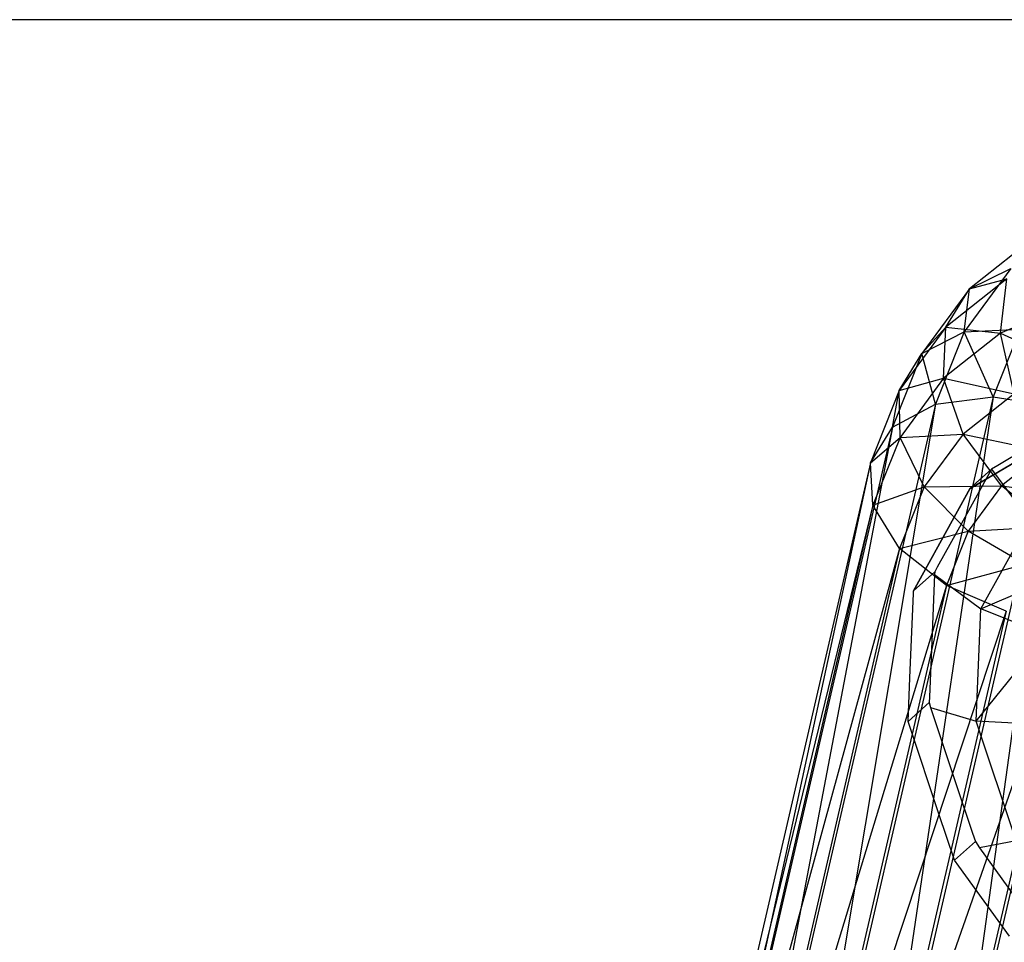
# Model space of a CAD drawing. Extents: x -1899 to 5741, y -1550 to 3800.
# Drawn here: x 211 to 261, y 504 to 551 of the extents above; entities that cross this region are included whole.
import ezdxf

# ---------------------------------------------------------------- set-up
doc = ezdxf.new("R2010")
doc.units = 0

msp = doc.modelspace()

# ---------------------------------------------------------------- linework, layer by layer
at = {"color": 0}
for p, q in [((325.855311, 550.553207, 452.26416), (-324.144689, 550.553207, 452.26416)), ((262.529053, 539.399748, 457.26644), (259.347751, 536.887761, 461.059926)), ((261.453734, 537.910367, 463.409943), (259.085435, 534.693318, 467.079295)), ((259.347751, 536.887761, 461.059926), (261.453734, 537.910367, 463.409943)), ((261.254912, 537.386762, 454.958211), (258.146644, 534.932443, 458.664608)), ((259.347751, 536.887761, 461.059926), (261.254912, 537.386762, 454.958211)), ((260.933556, 534.632186, 453.130266), (261.254912, 537.386762, 454.958211)), ((259.347751, 536.887761, 461.059926), (256.923805, 533.595121, 464.815496)), ((258.146644, 534.932443, 458.664608), (259.347751, 536.887761, 461.059926)), ((259.085435, 534.693318, 467.079295), (259.347751, 536.887761, 461.059926)), ((264.412839, 536.122576, 449.770214), (260.933556, 534.632186, 453.130266)), ((258.146644, 534.932443, 458.664608), (255.778346, 531.715394, 462.33396)), ((256.923805, 533.595121, 464.815496), (258.146644, 534.932443, 458.664608)), ((256.923805, 533.595121, 464.815496), (259.085435, 534.693318, 467.079295)), ((259.085435, 534.693318, 467.079295), (257.6261, 531.032771, 470.393494)), ((258.033273, 532.342094, 456.588655), (258.146644, 534.932443, 458.664608)), ((258.146644, 534.932443, 458.664608), (260.933556, 534.632186, 453.130266)), ((259.085435, 534.693318, 467.079295), (261.93415, 534.842795, 468.780713)), ((260.559384, 531.394381, 471.902851), (259.085435, 534.693318, 467.079295)), ((261.93415, 534.842795, 468.780713), (260.559384, 531.394381, 471.902851)), ((260.933556, 534.632186, 453.130266), (258.033273, 532.342094, 456.588655)), ((261.613907, 531.55538, 452.060892), (260.933556, 534.632186, 453.130266)), ((260.933556, 534.632186, 453.130266), (264.719778, 532.885815, 449.061456)), ((256.923805, 533.595121, 464.815496), (255.434772, 529.860083, 468.197138)), ((255.778346, 531.715394, 462.33396), (256.923805, 533.595121, 464.815496)), ((257.6261, 531.032771, 470.393494), (256.923805, 533.595121, 464.815496)), ((255.778346, 531.715394, 462.33396), (258.033273, 532.342094, 456.588655)), ((258.033273, 532.342094, 456.588655), (255.823445, 529.340309, 460.012479)), ((259.024895, 529.511071, 455.148112), (258.033273, 532.342094, 456.588655)), ((258.033273, 532.342094, 456.588655), (261.613907, 531.55538, 452.060892)), ((255.778346, 531.715394, 462.33396), (254.31901, 528.054848, 465.648159)), ((255.434772, 529.860083, 468.197138), (255.778346, 531.715394, 462.33396)), ((255.823445, 529.340309, 460.012479), (255.778346, 531.715394, 462.33396)), ((260.559384, 531.394381, 471.902851), (250.128642, 486.205299, 507.530484)), ((260.559384, 531.394381, 471.902851), (254.486162, 490.59127, 504.267332)), ((257.6261, 531.032771, 470.393494), (260.559384, 531.394381, 471.902851)), ((261.613907, 531.55538, 452.060892), (259.024895, 529.511071, 455.148112)), ((260.559384, 531.394381, 471.902851), (263.788059, 530.88986, 472.495423)), ((257.6261, 531.032771, 470.393494), (246.441088, 482.575968, 508.59744)), ((257.6261, 531.032771, 470.393494), (250.128642, 486.205299, 507.530484)), ((263.788059, 530.88986, 472.495423), (254.486162, 490.59127, 504.267332)), ((255.434772, 529.860083, 468.197138), (257.6261, 531.032771, 470.393494)), ((263.788059, 530.88986, 472.495423), (258.850254, 495.066155, 499.30477)), ((255.434772, 529.860083, 468.197138), (243.984895, 480.255808, 507.305765)), ((255.434772, 529.860083, 468.197138), (246.441088, 482.575968, 508.59744)), ((254.31901, 528.054848, 465.648159), (255.434772, 529.860083, 468.197138)), ((259.390507, 526.745556, 453.293121), (264.428329, 529.730931, 447.908728)), ((261.070249, 527.74882, 451.499188), (264.417564, 529.732413, 447.921598)), ((254.31901, 528.054848, 465.648159), (255.823445, 529.340309, 460.012479)), ((255.823445, 529.340309, 460.012479), (254.448679, 525.891895, 463.134616)), ((255.823445, 529.340309, 460.012479), (259.024895, 529.511071, 455.148112)), ((257.052236, 526.83145, 458.204475), (255.823445, 529.340309, 460.012479)), ((259.024895, 529.511071, 455.148112), (257.052236, 526.83145, 458.204475)), ((266.820588, 529.596017, 472.080997), (258.850254, 495.066155, 499.30477)), ((260.970547, 526.870371, 454.562288), (259.024895, 529.511071, 455.148112)), ((259.024895, 529.511071, 455.148112), (263.192389, 528.624759, 451.912892)), ((262.500448, 528.927471, 452.663375), (260.784892, 527.910846, 454.496951)), ((263.192389, 528.624759, 451.912892), (260.970547, 526.870371, 454.562288)), ((254.31901, 528.054848, 465.648159), (243.133998, 479.598044, 503.852106)), ((254.31901, 528.054848, 465.648159), (243.984895, 480.255808, 507.305765)), ((254.448679, 525.891895, 463.134616), (254.31901, 528.054848, 465.648159)), ((260.463965, 527.720666, 454.839956), (258.754444, 524.624667, 457.974232)), ((259.388443, 526.752195, 453.296692), (261.070249, 527.74882, 451.499188)), ((259.388443, 526.752195, 453.296692), (260.463965, 527.720666, 454.839956)), ((260.784892, 527.910846, 454.496951), (260.463965, 527.720666, 454.839956)), ((260.463965, 527.720666, 454.839956), (262.403905, 525.098405, 454.264069)), ((254.448679, 525.891895, 463.134616), (257.052236, 526.83145, 458.204475)), ((257.052236, 526.83145, 458.204475), (255.804039, 523.700516, 461.039172)), ((256.512691, 521.533735, 458.569377), (259.390507, 526.745556, 453.293121)), ((257.052236, 526.83145, 458.204475), (260.970547, 526.870371, 454.562288)), ((259.277647, 524.570769, 457.185203), (257.052236, 526.83145, 458.204475)), ((257.476315, 523.289268, 456.802432), (259.388443, 526.752195, 453.296692)), ((260.970547, 526.870371, 454.562288), (259.277647, 524.570769, 457.185203)), ((259.390507, 526.745556, 453.293121), (259.388443, 526.752195, 453.296692)), ((263.574019, 524.822016, 454.92037), (260.970547, 526.870371, 454.562288)), ((260.970547, 526.870371, 454.562288), (265.428693, 526.286484, 452.708798)), ((254.448679, 525.891895, 463.134616), (243.133998, 479.598044, 503.852106)), ((254.448679, 525.891895, 463.134616), (244.017937, 480.702814, 498.76225)), ((255.804039, 523.700516, 461.039172), (254.448679, 525.891895, 463.134616)), ((259.277647, 524.570769, 457.185203), (263.574019, 524.822016, 454.92037)), ((259.933771, 520.624909, 458.792872), (262.403905, 525.098405, 454.264069)), ((255.804039, 523.700516, 461.039172), (259.277647, 524.570769, 457.185203)), ((258.754444, 524.624667, 457.974232), (257.718277, 522.748134, 459.873965)), ((259.277647, 524.570769, 457.185203), (258.178747, 521.814327, 459.680841)), ((262.160878, 522.902434, 457.109836), (259.277647, 524.570769, 457.185203)), ((255.804039, 523.700516, 461.039172), (244.017937, 480.702814, 498.76225)), ((255.804039, 523.700516, 461.039172), (246.502141, 483.401926, 492.811082)), ((258.178747, 521.814327, 459.680841), (255.804039, 523.700516, 461.039172)), ((256.515597, 521.549374, 458.563836), (257.476315, 523.289268, 456.802432)), ((257.718277, 522.748134, 459.873965), (257.591119, 522.517846, 460.1071)), ((258.178747, 521.814327, 459.680841), (262.160878, 522.902434, 457.109836)), ((259.933771, 520.624909, 458.792872), (265.195881, 522.893113, 454.641444)), ((256.515597, 521.549374, 458.563836), (257.591119, 522.517846, 460.1071)), ((257.579652, 522.382743, 460.183672), (257.418856, 518.562575, 462.693071)), ((257.591119, 522.517846, 460.1071), (257.579652, 522.382743, 460.183672)), ((257.579652, 522.382743, 460.183672), (259.933771, 520.624909, 458.792872)), ((258.178747, 521.814327, 459.680841), (246.502141, 483.401926, 492.811082)), ((258.178747, 521.814327, 459.680841), (250.208413, 487.284465, 486.904613)), ((261.211276, 520.520485, 459.266415), (258.178747, 521.814327, 459.680841)), ((256.327383, 517.131194, 461.461326), (256.507802, 521.417579, 458.645678)), ((256.507802, 521.417579, 458.645678), (256.512691, 521.533735, 458.569377)), ((256.512691, 521.533735, 458.569377), (256.515597, 521.549374, 458.563836)), ((261.211276, 520.520485, 459.266415), (250.208413, 487.284465, 486.904613)), ((261.211276, 520.520485, 459.266415), (254.572505, 491.759351, 481.94205)), ((259.693703, 514.921422, 462.539389), (259.933771, 520.624909, 458.792872)), ((263.221415, 519.317288, 458.261478), (259.933771, 520.624909, 458.792872)), ((264.439951, 520.015964, 459.858987), (254.572505, 491.759351, 481.94205)), ((264.439951, 520.015964, 459.858987), (258.930024, 496.145321, 478.678898)), ((259.693703, 514.921422, 462.539389), (263.221415, 519.317288, 458.261478)), ((257.418856, 518.562575, 462.693071), (257.317776, 516.16115, 464.270523)), ((256.234055, 514.913931, 462.917806), (256.327383, 517.131194, 461.461326)), ((256.234055, 514.913931, 462.917806), (257.305904, 515.879096, 464.4558)), ((257.317776, 516.16115, 464.270523), (257.305904, 515.879096, 464.4558)), ((257.305904, 515.879096, 464.4558), (257.379951, 515.614262, 464.540451)), ((257.379951, 515.614262, 464.540451), (259.693703, 514.921422, 462.539389)), ((257.379951, 515.614262, 464.540451), (258.699972, 511.663623, 466.099725)), ((256.319203, 514.659094, 463.018387), (256.234055, 514.913931, 462.917806)), ((261.720251, 508.856247, 464.933246), (259.693703, 514.921422, 462.539389)), ((263.02952, 514.758287, 461.256202), (259.693703, 514.921422, 462.539389)), ((257.803163, 510.217808, 464.771313), (256.319203, 514.659094, 463.018387)), ((258.699972, 511.663623, 466.099725), (259.513027, 509.230263, 467.060145)), ((258.590995, 507.859937, 465.701939), (257.803163, 510.217808, 464.771313)), ((259.513027, 509.230263, 467.060145), (259.651743, 508.815105, 467.224003)), ((258.590995, 507.859937, 465.701939), (259.651743, 508.815105, 467.224003)), ((259.651743, 508.815105, 467.224003), (259.855984, 508.499918, 467.240342)), ((261.720251, 508.856247, 464.933246), (259.855984, 508.499918, 467.240342)), ((259.855984, 508.499918, 467.240342), (261.830806, 505.772338, 467.575748)), ((258.809741, 507.557811, 465.739091), (258.590995, 507.859937, 465.701939)), ((261.379555, 504.008441, 466.17555), (258.809741, 507.557811, 465.739091))]:
    msp.add_line(p, q, dxfattribs=at)

doc.saveas('drawing.dxf')
